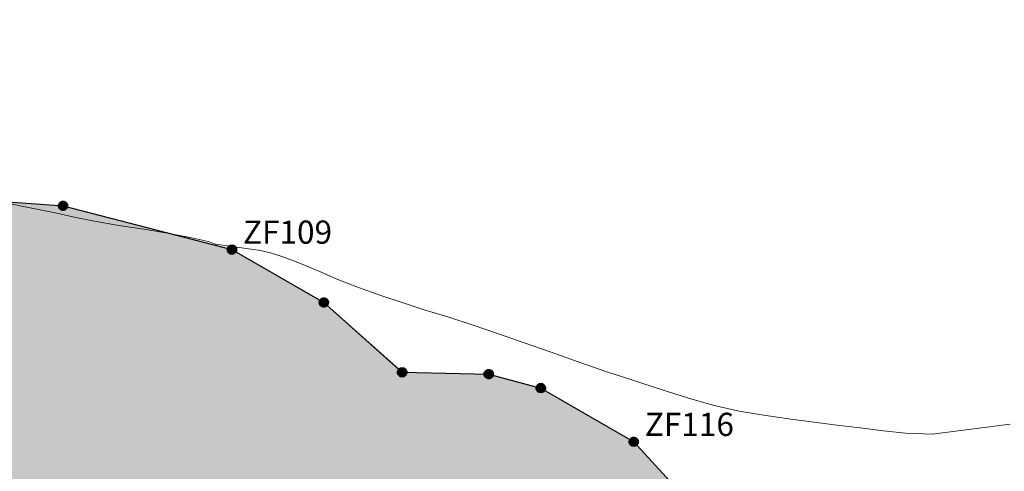
# Model space of a CAD drawing. Extents: x 325073 to 326323, y 1894694 to 1895504.
# Drawn here: x 325525 to 325589, y 1895191 to 1895220 of the extents above; entities that cross this region are included whole.
import ezdxf

# ---------------------------------------------------------------- set-up
doc = ezdxf.new("R2010")
doc.units = 0
doc.header["$MEASUREMENT"] = 0
for name, color, linetype in [('0BUFER', 7, 'Continuous'), ('0E20', 7, 'Continuous'), ('0VERT7', 7, 'Continuous'), ('1VERTICE2', 7, 'Continuous'), ('CURVA MAESTRA', 17, 'Continuous')]:
    doc.layers.add(name, color=color, linetype=linetype)
doc.styles.add('WMF-Times New Roman0', font='TIMES.TTF')

msp = doc.modelspace()

# ---------------------------------------------------------------- hatches: boundary and pattern name
at = {"linetype": 'Continuous'}
for color, points in [(254, [(325248.094, 1895465.156), (325249.001, 1895468.255), (325257.315, 1895468.255), (325269.016, 1895466.62), (325267.623, 1895454.323), (325262.939, 1895443.549), (325262.19, 1895437.521), (325258.76, 1895425.839), (325255.704, 1895420.337), (325243.767, 1895405.811), (325230.479, 1895398.324), (325227.112, 1895397.421), (325219.58, 1895397.219), (325209.353, 1895399.435), (325203.654, 1895402.017), (325206.352, 1895397.979), (325208.727, 1895391.452), (325208.403, 1895382.831), (325210.038, 1895379.429), (325211.244, 1895372.589), (325210.038, 1895365.749), (325205.646, 1895357.721), (325199.573, 1895351.83), (325190.574, 1895345.476), (325184.485, 1895339.264), (325176.756, 1895333.483), (325172.941, 1895331.163), (325164.954, 1895326.305), (325150.943, 1895321.144), (325132.143, 1895311.805), (325123.672, 1895303.342), (325128.22, 1895299.188), (325150.059, 1895295.011), (325158.729, 1895292.009), (325164.225, 1895291.681), (325170.752, 1895289.306), (325173.608, 1895287.306), (325178.073, 1895281.985), (325181.067, 1895273.353), (325181.414, 1895264.819), (325179.835, 1895259.844), (325185.672, 1895264.851), (325192.199, 1895267.226), (325197.189, 1895267.397), (325202.32, 1895269.122), (325205.793, 1895269.426), (325214.633, 1895268.146), (325218.99, 1895269.424), (325225.704, 1895269.444), (325235.736, 1895273.13), (325235.789, 1895273.15), (325242.426, 1895274.209), (325255.453, 1895274.071), (325265.429, 1895271.919), (325276.863, 1895271.426), (325284.852, 1895273.586), (325290.189, 1895274.017), (325312.507, 1895272.817), (325321.461, 1895271.047), (325333.187, 1895272.737), (325339.577, 1895272.688), (325360.826, 1895268.161), (325376.097, 1895263.391), (325385.329, 1895263.049), (325408.736, 1895259.397), (325423.392, 1895253.685), (325432.008, 1895251.815), (325434.577, 1895251.257), (325440.334, 1895249.033), (325445.655, 1895244.568), (325450.039, 1895236.265), (325456.109, 1895235.126), (325461.34, 1895232.279), (325466.131, 1895232.84), (325472.971, 1895231.634), (325483.895, 1895227.126), (325489.45, 1895222.326), (325493.742, 1895220.969), (325501.236, 1895221.074), (325510.465, 1895219.005), (325520.348, 1895213.06), (325524.12, 1895208.728), (325527.945, 1895208.455), (325538.873, 1895205.627), (325544.822, 1895202.21), (325549.896, 1895197.694), (325555.496, 1895197.576), (325558.863, 1895196.674), (325564.879, 1895193.201), (325568.391, 1895189.383), (325573.854, 1895189.253), (325577.221, 1895188.351), (325584.137, 1895183.978), (325589.967, 1895181.731), (325595.552, 1895177.389), (325602.482, 1895178.617), (325607.979, 1895177.648), (325609.322, 1895177.411), (325615.338, 1895173.938), (325621.626, 1895166.675), (325630.134, 1895169.757), (325641.114, 1895170.4), (325654.16, 1895173.574), (325672.783, 1895175.933), (325690.227, 1895176.636), (325709.193, 1895198.507), (325722.422, 1895211.452), (325738.833, 1895222.407), (325747.747, 1895230.093), (325753.665, 1895236.522), (325765.48, 1895245.277), (325778.272, 1895256.89), (325783.622, 1895266.058), (325784.335, 1895267.279), (325797.733, 1895284.185), (325809.748, 1895303.491), (325818.326, 1895313.726), (325821.759, 1895316.585), (325851.537, 1895309.2), (325850.937, 1895306.387), (325853.014, 1895300.909), (325852.306, 1895298.001), (325851.146, 1895296.593), (325847.794, 1895295.492), (325846.086, 1895296.086), (325841.925, 1895300.039), (325838.954, 1895301.718), (325837.894, 1895301.68), (325835.082, 1895301.581), (325833.406, 1895300.588), (325826.728, 1895292.923), (325814.113, 1895272.653), (325800.009, 1895254.857), (325794.165, 1895244.305), (325778.186, 1895229.8), (325765.572, 1895220.453), (325762.339, 1895216.267), (325750.807, 1895206.323), (325736.324, 1895197.074), (325724.526, 1895185.666), (325707.23, 1895165.013), (325701.201, 1895159.609), (325694.802, 1895156.804), (325677.541, 1895156.108), (325673.588, 1895155.949), (325664.738, 1895154.353), (325658.888, 1895154.141), (325643.932, 1895150.502), (325633.607, 1895150.061), (325623.042, 1895145.506), (325616.52, 1895146.032), (325610.265, 1895148.828), (325602.482, 1895158.617), (325595.165, 1895156.178), (325589.284, 1895157.702), (325585.367, 1895159.772), (325579.967, 1895164.41), (325573.103, 1895166.068), (325570.381, 1895169.557), (325568.616, 1895167.554), (325565.986, 1895167.863), (325560.974, 1895166.844), (325559.385, 1895167.933), (325552.023, 1895177.88), (325548.545, 1895176.263), (325545.343, 1895177.463), (325539.923, 1895177.673), (325538.292, 1895178.965), (325535.283, 1895184.13), (325532.033, 1895186.833), (325524.472, 1895188.759), (325520.42, 1895187.534), (325514.485, 1895187.576), (325509.682, 1895192.302), (325507.492, 1895197.739), (325506.672, 1895198.263), (325503.625, 1895200.211), (325497.763, 1895201.378), (325489.492, 1895199.658), (325485.855, 1895202.663), (325479.033, 1895202.062), (325477.419, 1895203.241), (325473.895, 1895209.805), (325466.131, 1895212.84), (325460.027, 1895211.625), (325454.23, 1895212.581), (325449.269, 1895216.332), (325443.519, 1895215.123), (325439.253, 1895217.037), (325436.412, 1895216.536), (325433.508, 1895218.233), (325429.781, 1895217.834), (325426.251, 1895222.237), (325430.348, 1895228.544), (325430.911, 1895230.671), (325430.334, 1895231.712), (325417.184, 1895234.567), (325405.653, 1895239.636), (325382.246, 1895243.288), (325372.887, 1895243.44), (325354.862, 1895249.071), (325342.516, 1895251.081), (325336.104, 1895252.992), (325320.627, 1895250.707), (325311.433, 1895252.846), (325289.115, 1895254.046), (325283.348, 1895252.788), (325277.913, 1895249.408), (325272.345, 1895252.01), (325262.672, 1895251.88), (325255.241, 1895254.072), (325242.214, 1895254.21), (325237.648, 1895252.661), (325235.147, 1895250.564), (325232.702, 1895250.724), (325229.797, 1895248.998), (325228.227, 1895249.367), (325226.724, 1895248.604), (325222.463, 1895249.728), (325216.115, 1895246.495), (325213.873, 1895248.1), (325211.054, 1895248.469), (325205.793, 1895249.426), (325204.197, 1895246.459), (325200.986, 1895246.819), (325198.318, 1895245.388), (325195.672, 1895247.53), (325194.612, 1895244.926), (325192.66, 1895244.063), (325191.375, 1895242.283), (325180.692, 1895239.2), (325178.397, 1895239.894), (325176.317, 1895236.977), (325170.067, 1895236.292), (325166.259, 1895234.102), (325160.581, 1895235.476), (325152.139, 1895232.62), (325144.791, 1895234.812), (325142.18, 1895234.805), (325136.984, 1895232.868), (325131.513, 1895232.772), (325127.425, 1895231.077), (325124.763, 1895231.504), (325123.273, 1895230.528), (325118.978, 1895232.802), (325112.292, 1895230.222), (325104.811, 1895232.681), (325102.238, 1895231.787), (325100.509, 1895232.514), (325098.387, 1895235.232), (325096.066, 1895235.166), (325096.066, 1895266.461), (325101.779, 1895269.324), (325116.872, 1895268.139), (325120.955, 1895266.477), (325126.932, 1895260.16), (325138.19, 1895262.469), (325157.114, 1895261.037), (325158.833, 1895262.284), (325161.718, 1895268.292), (325160.752, 1895271.985), (325154.148, 1895272.07), (325147.174, 1895275.22), (325116.881, 1895281.277), (325112.466, 1895286.866), (325107.754, 1895288.64), (325101.804, 1895292.699), (325097.705, 1895298.154), (325099.171, 1895302.649), (325098.089, 1895306.575), (325102.513, 1895313.792), (325109.064, 1895318.72), (325113.102, 1895320.264), (325119.545, 1895327.878), (325143.246, 1895339.652), (325154.954, 1895343.626), (325166.357, 1895350.567), (325172.316, 1895355.136), (325177.425, 1895360.738), (325185.89, 1895366.417), (325190.325, 1895370.577), (325191.244, 1895372.589), (325190.314, 1895373.8), (325177.896, 1895373.847), (325174.339, 1895374.669), (325173.517, 1895375.788), (325174.257, 1895377.263), (325188.865, 1895386.896), (325189.031, 1895387.979), (325185.402, 1895390.253), (325184.197, 1895391.889), (325184.68, 1895395.85), (325184.134, 1895397.211), (325176.405, 1895391.911), (325174.035, 1895388.369), (325167.133, 1895385.973), (325164.946, 1895386.408), (325161.394, 1895390.169), (325158.573, 1895387.943), (325154.726, 1895387.306), (325151.054, 1895390.789), (325147.781, 1895390.377), (325143.21, 1895393.909), (325139.324, 1895394.659), (325137.998, 1895391.505), (325140.176, 1895391.462), (325142.586, 1895388.107), (325147.425, 1895388.553), (325150.515, 1895388.414), (325152.024, 1895386.275), (325151.606, 1895383.347), (325148.656, 1895376.14), (325138.207, 1895367.998), (325127.705, 1895363.12), (325123.828, 1895362.48), (325121.004, 1895363.168), (325111.561, 1895374.674), (325101.581, 1895377.63), (325099.399, 1895376.912), (325096.066, 1895372.842), (325096.066, 1895396.454), (325101.581, 1895397.63), (325107.261, 1895396.807), (325118.135, 1895393.556), (325118.219, 1895394.805), (325116.682, 1895398.481), (325109.09, 1895397.515), (325102.25, 1895398.721), (325096.234, 1895402.194), (325096.066, 1895402.384), (325096.066, 1895427.89), (325098.435, 1895425.621), (325100.518, 1895425.123), (325105.926, 1895426.615), (325108.163, 1895425.164), (325109.953, 1895421.447), (325108.549, 1895418.139), (325109.09, 1895417.515), (325120.587, 1895419.37), (325127.132, 1895416.098), (325129.525, 1895417.87), (325132.909, 1895414.525), (325133.925, 1895409.983), (325135.818, 1895407.828), (325135.616, 1895404.8), (325138.654, 1895403.333), (325141.684, 1895404.268), (325147.578, 1895403.545), (325154.131, 1895405.308), (325160.852, 1895404.823), (325163.357, 1895403.005), (325165.418, 1895403.028), (325177.841, 1895411.264), (325179.23, 1895418.449), (325180.198, 1895420.028), (325186.672, 1895421.97), (325189.983, 1895421.827), (325193.904, 1895424.188), (325197.795, 1895422.118), (325200.221, 1895424.24), (325202.89, 1895424.588), (325207.643, 1895423.105), (325214.676, 1895418.714), (325220.116, 1895417.212), (325223.639, 1895417.118), (325230.911, 1895421.132), (325239.966, 1895432.679), (325242.98, 1895443.085), (325241.389, 1895447.485), (325246.991, 1895455.656), (325248.644, 1895460.63)]), (174, [(325527.94, 1895208.16), (325527.89, 1895208.16), (325527.84, 1895208.17), (325527.79, 1895208.2), (325527.75, 1895208.23), (325527.72, 1895208.26), (325527.69, 1895208.31), (325527.66, 1895208.35), (325527.65, 1895208.4), (325527.64, 1895208.46), (325527.65, 1895208.51), (325527.66, 1895208.56), (325527.69, 1895208.61), (325527.72, 1895208.65), (325527.75, 1895208.69), (325527.8, 1895208.71), (325527.84, 1895208.74), (325527.89, 1895208.75), (325527.94, 1895208.76), (325528, 1895208.75), (325528.05, 1895208.74), (325528.09, 1895208.71), (325528.14, 1895208.68), (325528.17, 1895208.65), (325528.2, 1895208.61), (325528.23, 1895208.56), (325528.24, 1895208.51), (325528.24, 1895208.46), (325528.24, 1895208.4), (325528.23, 1895208.35), (325528.2, 1895208.31), (325528.17, 1895208.26), (325528.14, 1895208.23), (325528.09, 1895208.2), (325528.05, 1895208.17), (325528, 1895208.16)]), (174, [(325538.87, 1895205.33), (325538.82, 1895205.33), (325538.77, 1895205.34), (325538.72, 1895205.37), (325538.68, 1895205.4), (325538.64, 1895205.43), (325538.61, 1895205.48), (325538.59, 1895205.52), (325538.58, 1895205.57), (325538.57, 1895205.63), (325538.58, 1895205.68), (325538.59, 1895205.73), (325538.61, 1895205.78), (325538.64, 1895205.82), (325538.68, 1895205.86), (325538.72, 1895205.89), (325538.77, 1895205.91), (325538.82, 1895205.92), (325538.87, 1895205.93), (325538.93, 1895205.92), (325538.98, 1895205.91), (325539.02, 1895205.89), (325539.07, 1895205.86), (325539.1, 1895205.82), (325539.13, 1895205.78), (325539.16, 1895205.73), (325539.17, 1895205.68), (325539.17, 1895205.63), (325539.17, 1895205.57), (325539.16, 1895205.52), (325539.13, 1895205.48), (325539.1, 1895205.43), (325539.07, 1895205.4), (325539.02, 1895205.37), (325538.98, 1895205.34), (325538.93, 1895205.33)]), (174, [(325544.82, 1895201.91), (325544.77, 1895201.91), (325544.72, 1895201.93), (325544.67, 1895201.95), (325544.63, 1895201.98), (325544.59, 1895202.02), (325544.56, 1895202.06), (325544.54, 1895202.11), (325544.53, 1895202.16), (325544.52, 1895202.21), (325544.53, 1895202.26), (325544.54, 1895202.31), (325544.56, 1895202.36), (325544.59, 1895202.4), (325544.63, 1895202.44), (325544.67, 1895202.47), (325544.72, 1895202.49), (325544.77, 1895202.51), (325544.82, 1895202.51), (325544.87, 1895202.51), (325544.92, 1895202.49), (325544.97, 1895202.47), (325545.01, 1895202.44), (325545.05, 1895202.4), (325545.08, 1895202.36), (325545.1, 1895202.31), (325545.12, 1895202.26), (325545.12, 1895202.21), (325545.12, 1895202.16), (325545.1, 1895202.11), (325545.08, 1895202.06), (325545.05, 1895202.02), (325545.01, 1895201.98), (325544.97, 1895201.95), (325544.92, 1895201.93), (325544.87, 1895201.91)]), (174, [(325549.9, 1895197.39), (325549.84, 1895197.4), (325549.79, 1895197.41), (325549.75, 1895197.43), (325549.7, 1895197.46), (325549.67, 1895197.5), (325549.64, 1895197.54), (325549.61, 1895197.59), (325549.6, 1895197.64), (325549.6, 1895197.69), (325549.6, 1895197.75), (325549.61, 1895197.8), (325549.64, 1895197.84), (325549.67, 1895197.89), (325549.7, 1895197.92), (325549.75, 1895197.95), (325549.79, 1895197.98), (325549.84, 1895197.99), (325549.9, 1895197.99), (325549.95, 1895197.99), (325550, 1895197.98), (325550.05, 1895197.95), (325550.09, 1895197.92), (325550.13, 1895197.89), (325550.16, 1895197.84), (325550.18, 1895197.8), (325550.19, 1895197.75), (325550.2, 1895197.69), (325550.19, 1895197.64), (325550.18, 1895197.59), (325550.16, 1895197.54), (325550.13, 1895197.5), (325550.09, 1895197.46), (325550.05, 1895197.43), (325550, 1895197.41), (325549.95, 1895197.4)]), (174, [(325555.5, 1895197.28), (325555.44, 1895197.28), (325555.39, 1895197.29), (325555.35, 1895197.32), (325555.3, 1895197.35), (325555.27, 1895197.38), (325555.24, 1895197.43), (325555.21, 1895197.47), (325555.2, 1895197.52), (325555.2, 1895197.58), (325555.2, 1895197.63), (325555.21, 1895197.68), (325555.24, 1895197.73), (325555.27, 1895197.77), (325555.3, 1895197.81), (325555.35, 1895197.84), (325555.39, 1895197.86), (325555.44, 1895197.87), (325555.5, 1895197.88), (325555.55, 1895197.87), (325555.6, 1895197.86), (325555.65, 1895197.84), (325555.69, 1895197.81), (325555.73, 1895197.77), (325555.76, 1895197.73), (325555.78, 1895197.68), (325555.79, 1895197.63), (325555.8, 1895197.58), (325555.79, 1895197.52), (325555.78, 1895197.47), (325555.76, 1895197.43), (325555.73, 1895197.38), (325555.69, 1895197.35), (325555.65, 1895197.32), (325555.6, 1895197.29), (325555.55, 1895197.28)]), (174, [(325558.86, 1895196.37), (325558.81, 1895196.38), (325558.76, 1895196.39), (325558.71, 1895196.41), (325558.67, 1895196.44), (325558.63, 1895196.48), (325558.6, 1895196.52), (325558.58, 1895196.57), (325558.57, 1895196.62), (325558.56, 1895196.67), (325558.57, 1895196.73), (325558.58, 1895196.78), (325558.6, 1895196.82), (325558.63, 1895196.87), (325558.67, 1895196.9), (325558.71, 1895196.93), (325558.76, 1895196.96), (325558.81, 1895196.97), (325558.86, 1895196.97), (325558.92, 1895196.97), (325558.97, 1895196.96), (325559.01, 1895196.93), (325559.06, 1895196.9), (325559.09, 1895196.87), (325559.12, 1895196.82), (325559.15, 1895196.78), (325559.16, 1895196.73), (325559.16, 1895196.67), (325559.16, 1895196.62), (325559.15, 1895196.57), (325559.12, 1895196.52), (325559.09, 1895196.48), (325559.06, 1895196.44), (325559.01, 1895196.41), (325558.97, 1895196.39), (325558.92, 1895196.38)]), (174, [(325564.88, 1895192.9), (325564.83, 1895192.91), (325564.78, 1895192.92), (325564.73, 1895192.94), (325564.69, 1895192.97), (325564.65, 1895193.01), (325564.62, 1895193.05), (325564.6, 1895193.1), (325564.58, 1895193.15), (325564.58, 1895193.2), (325564.58, 1895193.25), (325564.6, 1895193.3), (325564.62, 1895193.35), (325564.65, 1895193.39), (325564.69, 1895193.43), (325564.73, 1895193.46), (325564.78, 1895193.48), (325564.83, 1895193.5), (325564.88, 1895193.5), (325564.93, 1895193.5), (325564.98, 1895193.48), (325565.03, 1895193.46), (325565.07, 1895193.43), (325565.11, 1895193.39), (325565.14, 1895193.35), (325565.16, 1895193.3), (325565.17, 1895193.25), (325565.18, 1895193.2), (325565.17, 1895193.15), (325565.16, 1895193.1), (325565.14, 1895193.05), (325565.11, 1895193.01), (325565.07, 1895192.97), (325565.03, 1895192.94), (325564.98, 1895192.92), (325564.93, 1895192.91)])]:
    msp.add_hatch(color=color, dxfattribs=at).paths.add_polyline_path(points)

# ---------------------------------------------------------------- linework, layer by layer
at = {"layer": '0BUFER'}
msp.add_lwpolyline([(325501.236, 1895221.074), (325510.465, 1895219.005), (325520.348, 1895213.06), (325524.12, 1895208.728), (325527.945, 1895208.455), (325538.873, 1895205.627), (325544.822, 1895202.21), (325549.896, 1895197.694), (325555.496, 1895197.576), (325558.863, 1895196.674), (325564.879, 1895193.201), (325568.391, 1895189.383), (325573.854, 1895189.253), (325577.221, 1895188.351), (325584.137, 1895183.978), (325589.967, 1895181.731)], dxfattribs=at)
at = {"layer": '0E20', "linetype": 'Continuous', "lineweight": 20, "ltscale": 0.5}
for points in [[(325524.12, 1895208.73), (325527.94, 1895208.46)], [(325527.94, 1895208.46), (325538.87, 1895205.63)], [(325538.87, 1895205.63), (325544.82, 1895202.21)], [(325544.82, 1895202.21), (325549.9, 1895197.69)], [(325549.9, 1895197.69), (325555.5, 1895197.58)], [(325555.5, 1895197.58), (325558.86, 1895196.67)], [(325558.86, 1895196.67), (325564.88, 1895193.2)], [(325564.88, 1895193.2), (325568.39, 1895189.38)]]:
    msp.add_lwpolyline(points, dxfattribs=at)
at = {"layer": '0VERT7', "color": 174}
for points in [[(325527.94, 1895208.16), (325527.89, 1895208.16), (325527.84, 1895208.17), (325527.79, 1895208.2), (325527.75, 1895208.23), (325527.72, 1895208.26), (325527.69, 1895208.31), (325527.66, 1895208.35), (325527.65, 1895208.4), (325527.64, 1895208.46), (325527.65, 1895208.51), (325527.66, 1895208.56), (325527.69, 1895208.61), (325527.72, 1895208.65), (325527.75, 1895208.69), (325527.8, 1895208.71), (325527.84, 1895208.74), (325527.89, 1895208.75), (325527.94, 1895208.76), (325528, 1895208.75), (325528.05, 1895208.74), (325528.09, 1895208.71), (325528.14, 1895208.68), (325528.17, 1895208.65), (325528.2, 1895208.61), (325528.23, 1895208.56), (325528.24, 1895208.51), (325528.24, 1895208.46), (325528.24, 1895208.4), (325528.23, 1895208.35), (325528.2, 1895208.31), (325528.17, 1895208.26), (325528.14, 1895208.23), (325528.09, 1895208.2), (325528.05, 1895208.17), (325528, 1895208.16), (325527.94, 1895208.16)], [(325538.87, 1895205.33), (325538.82, 1895205.33), (325538.77, 1895205.34), (325538.72, 1895205.37), (325538.68, 1895205.4), (325538.64, 1895205.43), (325538.61, 1895205.48), (325538.59, 1895205.52), (325538.58, 1895205.57), (325538.57, 1895205.63), (325538.58, 1895205.68), (325538.59, 1895205.73), (325538.61, 1895205.78), (325538.64, 1895205.82), (325538.68, 1895205.86), (325538.72, 1895205.89), (325538.77, 1895205.91), (325538.82, 1895205.92), (325538.87, 1895205.93), (325538.93, 1895205.92), (325538.98, 1895205.91), (325539.02, 1895205.89), (325539.07, 1895205.86), (325539.1, 1895205.82), (325539.13, 1895205.78), (325539.16, 1895205.73), (325539.17, 1895205.68), (325539.17, 1895205.63), (325539.17, 1895205.57), (325539.16, 1895205.52), (325539.13, 1895205.48), (325539.1, 1895205.43), (325539.07, 1895205.4), (325539.02, 1895205.37), (325538.98, 1895205.34), (325538.93, 1895205.33), (325538.87, 1895205.33)], [(325544.82, 1895201.91), (325544.77, 1895201.91), (325544.72, 1895201.93), (325544.67, 1895201.95), (325544.63, 1895201.98), (325544.59, 1895202.02), (325544.56, 1895202.06), (325544.54, 1895202.11), (325544.53, 1895202.16), (325544.52, 1895202.21), (325544.53, 1895202.26), (325544.54, 1895202.31), (325544.56, 1895202.36), (325544.59, 1895202.4), (325544.63, 1895202.44), (325544.67, 1895202.47), (325544.72, 1895202.49), (325544.77, 1895202.51), (325544.82, 1895202.51), (325544.87, 1895202.51), (325544.92, 1895202.49), (325544.97, 1895202.47), (325545.01, 1895202.44), (325545.05, 1895202.4), (325545.08, 1895202.36), (325545.1, 1895202.31), (325545.12, 1895202.26), (325545.12, 1895202.21), (325545.12, 1895202.16), (325545.1, 1895202.11), (325545.08, 1895202.06), (325545.05, 1895202.02), (325545.01, 1895201.98), (325544.97, 1895201.95), (325544.92, 1895201.93), (325544.87, 1895201.91), (325544.82, 1895201.91)], [(325549.9, 1895197.39), (325549.84, 1895197.4), (325549.79, 1895197.41), (325549.75, 1895197.43), (325549.7, 1895197.46), (325549.67, 1895197.5), (325549.64, 1895197.54), (325549.61, 1895197.59), (325549.6, 1895197.64), (325549.6, 1895197.69), (325549.6, 1895197.75), (325549.61, 1895197.8), (325549.64, 1895197.84), (325549.67, 1895197.89), (325549.7, 1895197.92), (325549.75, 1895197.95), (325549.79, 1895197.98), (325549.84, 1895197.99), (325549.9, 1895197.99), (325549.95, 1895197.99), (325550, 1895197.98), (325550.05, 1895197.95), (325550.09, 1895197.92), (325550.13, 1895197.89), (325550.16, 1895197.84), (325550.18, 1895197.8), (325550.19, 1895197.75), (325550.2, 1895197.69), (325550.19, 1895197.64), (325550.18, 1895197.59), (325550.16, 1895197.54), (325550.13, 1895197.5), (325550.09, 1895197.46), (325550.05, 1895197.43), (325550, 1895197.41), (325549.95, 1895197.4), (325549.9, 1895197.39)], [(325555.5, 1895197.28), (325555.44, 1895197.28), (325555.39, 1895197.29), (325555.35, 1895197.32), (325555.3, 1895197.35), (325555.27, 1895197.38), (325555.24, 1895197.43), (325555.21, 1895197.47), (325555.2, 1895197.52), (325555.2, 1895197.58), (325555.2, 1895197.63), (325555.21, 1895197.68), (325555.24, 1895197.73), (325555.27, 1895197.77), (325555.3, 1895197.81), (325555.35, 1895197.84), (325555.39, 1895197.86), (325555.44, 1895197.87), (325555.5, 1895197.88), (325555.55, 1895197.87), (325555.6, 1895197.86), (325555.65, 1895197.84), (325555.69, 1895197.81), (325555.73, 1895197.77), (325555.76, 1895197.73), (325555.78, 1895197.68), (325555.79, 1895197.63), (325555.8, 1895197.58), (325555.79, 1895197.52), (325555.78, 1895197.47), (325555.76, 1895197.43), (325555.73, 1895197.38), (325555.69, 1895197.35), (325555.65, 1895197.32), (325555.6, 1895197.29), (325555.55, 1895197.28), (325555.5, 1895197.28)], [(325558.86, 1895196.37), (325558.81, 1895196.38), (325558.76, 1895196.39), (325558.71, 1895196.41), (325558.67, 1895196.44), (325558.63, 1895196.48), (325558.6, 1895196.52), (325558.58, 1895196.57), (325558.57, 1895196.62), (325558.56, 1895196.67), (325558.57, 1895196.73), (325558.58, 1895196.78), (325558.6, 1895196.82), (325558.63, 1895196.87), (325558.67, 1895196.9), (325558.71, 1895196.93), (325558.76, 1895196.96), (325558.81, 1895196.97), (325558.86, 1895196.97), (325558.92, 1895196.97), (325558.97, 1895196.96), (325559.01, 1895196.93), (325559.06, 1895196.9), (325559.09, 1895196.87), (325559.12, 1895196.82), (325559.15, 1895196.78), (325559.16, 1895196.73), (325559.16, 1895196.67), (325559.16, 1895196.62), (325559.15, 1895196.57), (325559.12, 1895196.52), (325559.09, 1895196.48), (325559.06, 1895196.44), (325559.01, 1895196.41), (325558.97, 1895196.39), (325558.92, 1895196.38), (325558.86, 1895196.37)], [(325564.88, 1895192.9), (325564.83, 1895192.91), (325564.78, 1895192.92), (325564.73, 1895192.94), (325564.69, 1895192.97), (325564.65, 1895193.01), (325564.62, 1895193.05), (325564.6, 1895193.1), (325564.58, 1895193.15), (325564.58, 1895193.2), (325564.58, 1895193.25), (325564.6, 1895193.3), (325564.62, 1895193.35), (325564.65, 1895193.39), (325564.69, 1895193.43), (325564.73, 1895193.46), (325564.78, 1895193.48), (325564.83, 1895193.5), (325564.88, 1895193.5), (325564.93, 1895193.5), (325564.98, 1895193.48), (325565.03, 1895193.46), (325565.07, 1895193.43), (325565.11, 1895193.39), (325565.14, 1895193.35), (325565.16, 1895193.3), (325565.17, 1895193.25), (325565.18, 1895193.2), (325565.17, 1895193.15), (325565.16, 1895193.1), (325565.14, 1895193.05), (325565.11, 1895193.01), (325565.07, 1895192.97), (325565.03, 1895192.94), (325564.98, 1895192.92), (325564.93, 1895192.91), (325564.88, 1895192.9)]]:
    msp.add_lwpolyline(points, dxfattribs=at)
at = {"layer": 'CURVA MAESTRA', "color": 17, "linetype": 'Continuous', "lineweight": 13}
for points, elevation in [([(325524.038, 1895208.694), (325525.177, 1895208.455), (325526.344, 1895208.221), (325527.535, 1895207.979), (325528.771, 1895207.709), (325530.088, 1895207.438), (325531.548, 1895207.189), (325533.17, 1895206.941), (325534.706, 1895206.68), (325536.162, 1895206.419), (325537.345, 1895206.152), (325537.801, 1895205.975), (325540.719, 1895205.558), (325541.374, 1895205.411), (325542.232, 1895205.143), (325543.315, 1895204.734), (325544.499, 1895204.223), (325545.732, 1895203.697), (325547.075, 1895203.175), (325548.504, 1895202.666), (325549.891, 1895202.197), (325551.307, 1895201.733), (325552.909, 1895201.261), (325554.496, 1895200.74), (325556.123, 1895200.179), (325557.848, 1895199.586), (325559.545, 1895198.988), (325561.286, 1895198.363), (325563.085, 1895197.746), (325564.891, 1895197.153), (325566.653, 1895196.588), (325568.369, 1895196.052), (325569.996, 1895195.572), (325571.708, 1895195.186), (325573.424, 1895194.893), (325575.05, 1895194.657), (325576.553, 1895194.461), (325578.037, 1895194.285), (325579.545, 1895194.101), (325581.053, 1895193.918), (325582.463, 1895193.766), (325583.633, 1895193.706), (325584.198, 1895193.697)], 0.051), ([(325584.198, 1895193.697), (325589.241, 1895194.33)], 0.064)]:
    msp.add_lwpolyline(points, dxfattribs=dict(at, elevation=elevation))

# ---------------------------------------------------------------- texts
at = {"layer": '1VERTICE2', "lineweight": 9, "style": 'WMF-Times New Roman0'}
for s, p in [('ZF109', (325539.586, 1895206.005)), ('ZF116', (325565.596, 1895193.575))]:
    msp.add_text(s, height=1.5, dxfattribs=at).set_placement(p)

doc.saveas('drawing.dxf')
